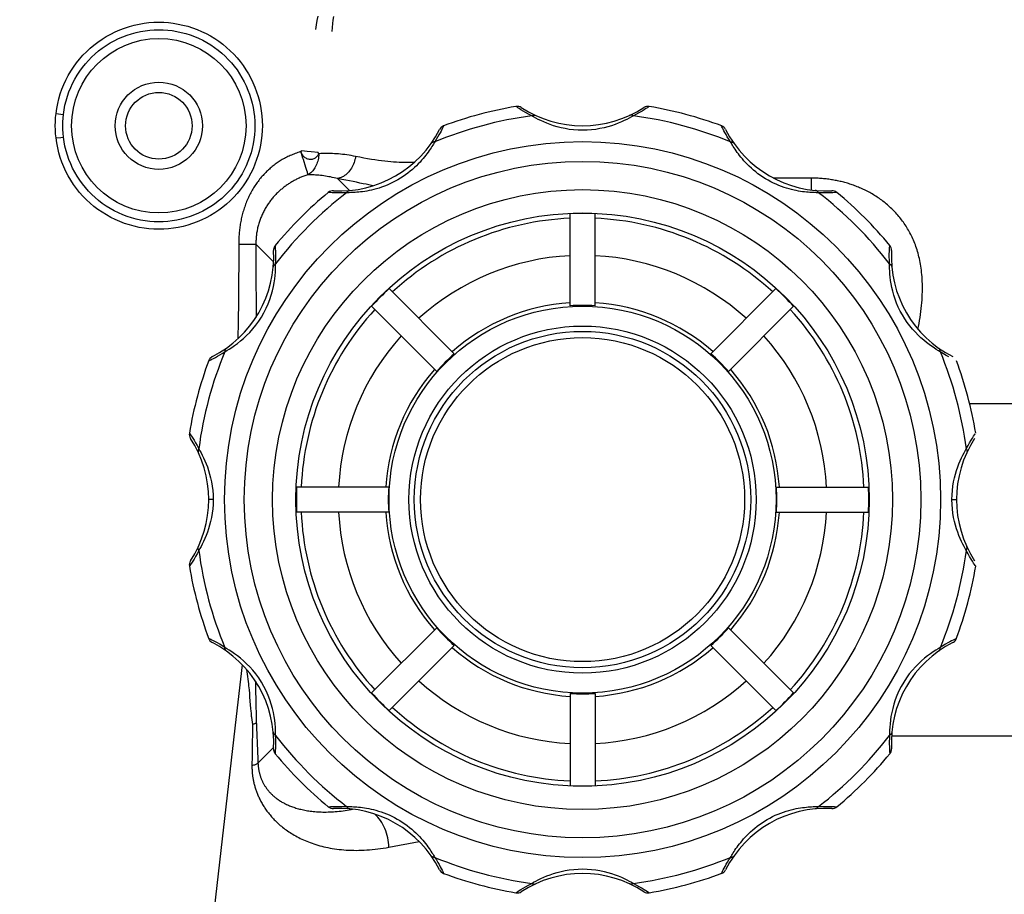
# Model space of a CAD drawing. Units: millimetres. Extents: x -165215 to 605550, y -7900 to 328551.
# Drawn here: x 53875 to 53915, y 42812 to 42847 of the extents above; entities that cross this region are included whole.
import ezdxf
from ezdxf.enums import TextEntityAlignment as Align

# ---------------------------------------------------------------- set-up
doc = ezdxf.new("R2010")
doc.units = ezdxf.units.MM
doc.header["$LTSCALE"] = 25
doc.layers.get('0').update_dxf_attribs({"lineweight": 15})
doc.layers.add('Mistnosti', color=7, linetype='Continuous', lineweight=15)
doc.layers.add('Slaboproud_SK', color=5, linetype='Continuous')
doc.styles.get("Standard").update_dxf_attribs({"font": 'ARIALN.TTF'})

# ---------------------------------------------------------------- blocks, each defined once
blk = doc.blocks.new('EB-G5200W-bottom')
at = {"color": 0}
for p, q in [((284.209, -180.267), (284.177, -180.245)), ((284.887, -180.668), (284.81, -180.623)), ((288.889, -180.623), (288.812, -180.668)), ((281.173, -181.231), (281.132, -181.307)), ((292.423, -181.024), (292.423, -181.022)), ((292.805, -181.709), (292.781, -181.666)), ((294.623, -182.075), (293.407, -182.304)), ((276.686, -183.698), (276.647, -183.694)), ((277.432, -183.706), (277.385, -183.706)), ((296.101, -183.702), (296.039, -183.699)), ((286.349, -188.242), (286.349, -184.548)), ((287.349, -188.242), (287.349, -184.548)), ((299.241, -186.083), (299.871, -185.452)), ((299.878, -185.62), (299.871, -185.452)), ((299.941, -187.203), (299.878, -185.62)), ((299.175, -185.818), (299.171, -185.863)), ((299.185, -185.832), (299.175, -185.818)), ((274.454, -186.538), (89.375, -186.538)), ((300.09, -187.018), (300.095, -186.639)), ((299.949, -187.447), (299.941, -187.203)), ((281.703, -190.167), (279.091, -187.555)), ((291.995, -190.167), (294.607, -187.555)), ((299.957, -187.72), (299.949, -187.447)), ((300.16, -187.538), (300.151, -187.448)), ((300.168, -187.635), (300.16, -187.538)), ((300.181, -187.793), (300.168, -187.635)), ((299.964, -187.999), (299.957, -187.72)), ((299.97, -188.334), (299.964, -187.999)), ((300.206, -188.098), (300.181, -187.793)), ((280.996, -190.874), (278.384, -188.262)), ((292.702, -190.874), (295.314, -188.262)), ((300.217, -188.237), (300.206, -188.098)), ((300.23, -188.386), (300.217, -188.237)), ((300.246, -188.548), (300.23, -188.386)), ((272.582, -190.038), (272.677, -189.98)), ((301.022, -189.98), (301.117, -190.038)), ((272.044, -190.352), (272.117, -190.313)), ((272.496, -190.088), (272.582, -190.038)), ((301.117, -190.038), (301.203, -190.088)), ((271.858, -190.43), (271.851, -190.446)), ((301.845, -190.446), (301.847, -190.446)), ((302.602, -193.38), (302.624, -193.348)), ((271.453, -193.98), (271.497, -194.057)), ((302.201, -194.057), (302.246, -193.98)), ((279.072, -195.52), (275.378, -195.52)), ((294.627, -195.52), (298.321, -195.52)), ((272.032, -196.02), (271.849, -196.02)), ((301.666, -196.02), (301.849, -196.02)), ((279.072, -196.52), (275.378, -196.52)), ((294.627, -196.52), (298.321, -196.52)), ((271.497, -197.983), (271.453, -198.059)), ((302.246, -198.059), (302.201, -197.983)), ((90.83, -199.857), (271.316, -199.857)), ((280.996, -201.166), (278.384, -203.778)), ((292.702, -201.166), (295.314, -203.778)), ((301.655, -201.688), (301.581, -201.726)), ((301.841, -201.609), (301.847, -201.593)), ((272.657, -202.048), (272.748, -202.107)), ((281.703, -201.873), (279.091, -204.485)), ((291.995, -201.873), (294.607, -204.485)), ((301.117, -202.001), (301.022, -202.06)), ((301.203, -201.952), (301.117, -202.001)), ((286.349, -203.797), (286.349, -207.491)), ((287.349, -203.797), (287.349, -207.491)), ((274.535, -205.395), (274.535, -205.484)), ((299.242, -205.558), (299.954, -206.27)), ((274.527, -206.183), (274.523, -206.222)), ((299.966, -206.27), (299.954, -206.27)), ((300.001, -206.27), (299.966, -206.27)), ((300.153, -206.269), (300.001, -206.27)), ((300.644, -206.268), (300.153, -206.269)), ((277.597, -208.338), (277.659, -208.341)), ((277.679, -208.919), (277.679, -208.445)), ((296.2, -208.425), (296.677, -208.902)), ((296.266, -208.334), (296.314, -208.334)), ((297.012, -208.342), (297.051, -208.345)), ((277.679, -208.919), (279.183, -208.919)), ((295.265, -208.61), (295.424, -208.646)), ((298.065, -209.68), (297.965, -209.362)), ((298.084, -209.739), (298.065, -209.68)), ((297.739, -209.986), (297.453, -209.954)), ((297.894, -210.004), (297.739, -209.986)), ((298.001, -210.016), (297.894, -210.004)), ((298.11, -210.029), (298.001, -210.016)), ((280.893, -210.331), (280.917, -210.373)), ((307.974, -210.532), (307.776, -210.555)), ((292.526, -210.809), (292.566, -210.733)), ((281.275, -211.016), (281.276, -211.018)), ((284.81, -211.416), (284.887, -211.372)), ((288.812, -211.372), (288.889, -211.416)), ((307.974, -211.51), (307.776, -211.486)), ((289.489, -211.773), (289.521, -211.795))]:
    blk.add_line(p, q, dxfattribs=at)
for points in [[(307.975, -124.259), (306.935, -133.324), (305.897, -142.366), (304.86, -151.386), (303.828, -160.371), (302.797, -169.333), (301.764, -178.312), (300.727, -187.322), (300.49, -189.385), (300.49, -189.385)], [(284.464, -180.432), (284.377, -180.378), (284.305, -180.332), (284.249, -180.295), (284.209, -180.267)], [(284.81, -180.623), (284.681, -180.555), (284.565, -180.491), (284.464, -180.432)], [(289.234, -180.432), (289.133, -180.491), (289.018, -180.555), (288.889, -180.623)], [(289.521, -180.245), (289.489, -180.267), (289.449, -180.295), (289.393, -180.332), (289.321, -180.378), (289.234, -180.432)], [(284.81, -180.623), (284.828, -180.614), (284.847, -180.606), (284.865, -180.601), (284.884, -180.597), (284.902, -180.595), (284.919, -180.596), (284.937, -180.598), (284.953, -180.602), (284.969, -180.608)], [(285.07, -180.765), (284.974, -180.715), (284.887, -180.668)], [(288.628, -180.765), (288.522, -180.816), (288.407, -180.868), (288.284, -180.92), (288.152, -180.969), (288.013, -181.017), (287.866, -181.061), (287.711, -181.101), (287.548, -181.136), (287.38, -181.164), (287.206, -181.185), (287.027, -181.198), (286.849, -181.203), (286.67, -181.198), (286.491, -181.185), (286.318, -181.164), (286.151, -181.136), (285.988, -181.101), (285.833, -181.061), (285.686, -181.017), (285.546, -180.969), (285.415, -180.92), (285.291, -180.868), (285.176, -180.816), (285.07, -180.765)], [(288.812, -180.668), (288.725, -180.715), (288.628, -180.765)], [(288.889, -180.623), (288.87, -180.614), (288.852, -180.606), (288.833, -180.601), (288.815, -180.597), (288.797, -180.595), (288.779, -180.596), (288.762, -180.598), (288.745, -180.602), (288.729, -180.608)], [(281.132, -181.307), (281.086, -181.39), (281.036, -181.478), (280.98, -181.57), (280.917, -181.666)], [(281.268, -181.039), (281.234, -181.11), (281.207, -181.165), (281.173, -181.231)], [(281.276, -181.022), (281.275, -181.024), (281.268, -181.039)], [(292.558, -181.293), (292.519, -181.218), (292.486, -181.154), (292.461, -181.103), (292.442, -181.064), (292.43, -181.037), (292.423, -181.024)], [(292.781, -181.666), (292.715, -181.564), (292.656, -181.467), (292.604, -181.376), (292.558, -181.293)], [(280.917, -181.666), (280.897, -181.667), (280.877, -181.67), (280.858, -181.675), (280.84, -181.681), (280.823, -181.688), (280.808, -181.697), (280.794, -181.708), (280.782, -181.72), (280.772, -181.733)], [(280.917, -181.666), (280.893, -181.708), (280.867, -181.753), (280.837, -181.8)], [(292.781, -181.666), (292.802, -181.667), (292.822, -181.67), (292.841, -181.675), (292.858, -181.681), (292.875, -181.688), (292.89, -181.697), (292.904, -181.708), (292.916, -181.72), (292.927, -181.733)], [(292.93, -181.909), (292.895, -181.854), (292.862, -181.803), (292.832, -181.754), (292.805, -181.709)], [(280.771, -181.905), (280.734, -181.96), (280.695, -182.018), (280.652, -182.078), (280.607, -182.14), (280.558, -182.204), (280.506, -182.269), (280.451, -182.336), (280.391, -182.406), (280.327, -182.476), (280.259, -182.548), (280.185, -182.622), (280.107, -182.697), (280.024, -182.771), (279.937, -182.844), (279.844, -182.918), (279.749, -182.989), (279.65, -183.057), (279.547, -183.124), (279.442, -183.187), (279.335, -183.246), (279.226, -183.302), (279.117, -183.354), (279.007, -183.402), (278.897, -183.445), (278.788, -183.484), (278.682, -183.519), (278.577, -183.55), (278.476, -183.577), (278.378, -183.601), (278.284, -183.621), (278.193, -183.638), (278.107, -183.652), (278.025, -183.664), (277.946, -183.674), (277.869, -183.683), (277.797, -183.689), (277.727, -183.695), (277.661, -183.699)], [(280.837, -181.8), (280.806, -181.851), (280.771, -181.905)], [(296.039, -183.699), (295.973, -183.695), (295.904, -183.69), (295.832, -183.683), (295.757, -183.675), (295.679, -183.665), (295.597, -183.653), (295.513, -183.639), (295.424, -183.623), (295.332, -183.603), (295.237, -183.581), (295.139, -183.555), (295.037, -183.525), (294.933, -183.492), (294.827, -183.455), (294.719, -183.413), (294.612, -183.368), (294.504, -183.318), (294.396, -183.264), (294.29, -183.206), (294.186, -183.145), (294.083, -183.08), (293.984, -183.013), (293.887, -182.943), (293.794, -182.871), (293.705, -182.797), (293.62, -182.723), (293.539, -182.647), (293.463, -182.572), (293.392, -182.498), (293.325, -182.425), (293.262, -182.354), (293.204, -182.284), (293.15, -182.217), (293.1, -182.151), (293.052, -182.087), (293.008, -182.025), (292.968, -181.966), (292.93, -181.909)], [(300.114, -185.366), (300.114, -185.332), (300.114, -185.297), (300.113, -185.263), (300.112, -185.228), (300.111, -185.194), (300.109, -185.159), (300.107, -185.125), (300.104, -185.09), (300.101, -185.056), (300.098, -185.021), (300.094, -184.987), (300.09, -184.952), (300.085, -184.917), (300.08, -184.882), (300.074, -184.847), (300.068, -184.812), (300.062, -184.777), (300.055, -184.742), (300.047, -184.706), (300.039, -184.671), (300.031, -184.635), (300.022, -184.599), (300.013, -184.563), (300.003, -184.527), (299.993, -184.491), (299.982, -184.455), (299.971, -184.419), (299.959, -184.383), (299.946, -184.347), (299.933, -184.31), (299.92, -184.274), (299.906, -184.237), (299.891, -184.2), (299.876, -184.164), (299.86, -184.127), (299.843, -184.09), (299.826, -184.053), (299.808, -184.015), (299.79, -183.978), (299.771, -183.941), (299.751, -183.903), (299.73, -183.865), (299.709, -183.828), (299.687, -183.79), (299.664, -183.752), (299.64, -183.714), (299.616, -183.676), (299.591, -183.638), (299.564, -183.6), (299.538, -183.562), (299.51, -183.523), (299.481, -183.485), (299.451, -183.447), (299.421, -183.408), (299.389, -183.37), (299.357, -183.331), (299.323, -183.293), (299.289, -183.255), (299.253, -183.216), (299.217, -183.178), (299.179, -183.14), (299.141, -183.102), (299.101, -183.064), (299.06, -183.026), (299.018, -182.989), (298.975, -182.951), (298.93, -182.914), (298.885, -182.877), (298.838, -182.84), (298.79, -182.804), (298.74, -182.768), (298.69, -182.732), (298.638, -182.697), (298.585, -182.662), (298.53, -182.627), (298.475, -182.593), (298.418, -182.559), (298.359, -182.526), (298.299, -182.493), (298.238, -182.461), (298.176, -182.43), (298.112, -182.399), (298.047, -182.369), (297.98, -182.34), (297.912, -182.311), (297.842, -182.284), (297.771, -182.257), (297.699, -182.231), (297.625, -182.205), (297.549, -182.181), (297.472, -182.158), (297.394, -182.136), (297.314, -182.115), (297.233, -182.094), (297.15, -182.075), (297.065, -182.058), (296.979, -182.041), (296.891, -182.026), (296.802, -182.012), (296.712, -181.999), (296.62, -181.988), (296.526, -181.978), (296.43, -181.969), (296.333, -181.962), (296.234, -181.956), (296.133, -181.952), (296.031, -181.95), (295.927, -181.949), (295.822, -181.95), (295.716, -181.953), (295.609, -181.957), (295.502, -181.963), (295.393, -181.971), (295.285, -181.98), (295.175, -181.992), (295.065, -182.005), (294.955, -182.019), (294.845, -182.036), (294.734, -182.054), (294.623, -182.075)], [(294.623, -182.075), (294.627, -182.17), (294.636, -182.266), (294.649, -182.361), (294.667, -182.456), (294.689, -182.549), (294.716, -182.642), (294.746, -182.732), (294.781, -182.821), (294.82, -182.906), (294.862, -182.989), (294.908, -183.069), (294.957, -183.145), (295.01, -183.218), (295.065, -183.286), (295.124, -183.349), (295.178, -183.402)], [(277.385, -183.706), (277.396, -183.688), (277.408, -183.673), (277.421, -183.659), (277.436, -183.646), (277.45, -183.636), (277.466, -183.627), (277.482, -183.62), (277.498, -183.616), (277.515, -183.613)], [(296.377, -183.549), (296.297, -183.562), (296.217, -183.576), (296.137, -183.591), (296.081, -183.602)], [(296.314, -183.706), (296.302, -183.688), (296.29, -183.673), (296.277, -183.659), (296.263, -183.646), (296.248, -183.636), (296.232, -183.627), (296.216, -183.62), (296.2, -183.616), (296.183, -183.613)], [(296.691, -183.509), (296.614, -183.517), (296.536, -183.526), (296.457, -183.537), (296.377, -183.549)], [(299.871, -185.452), (299.87, -185.426), (299.869, -185.401), (299.867, -185.376), (299.865, -185.351), (299.862, -185.326), (299.86, -185.301), (299.857, -185.276), (299.853, -185.251), (299.85, -185.227), (299.846, -185.202), (299.842, -185.178), (299.837, -185.153), (299.832, -185.129), (299.827, -185.104), (299.821, -185.08), (299.816, -185.055), (299.809, -185.031), (299.803, -185.006), (299.796, -184.982), (299.788, -184.958), (299.781, -184.933), (299.773, -184.909), (299.764, -184.885), (299.756, -184.861), (299.747, -184.837), (299.737, -184.813), (299.727, -184.788), (299.717, -184.765), (299.706, -184.741), (299.695, -184.717), (299.684, -184.693), (299.672, -184.669), (299.659, -184.645), (299.646, -184.622), (299.633, -184.598), (299.619, -184.575), (299.605, -184.551), (299.591, -184.527), (299.575, -184.504), (299.56, -184.481), (299.544, -184.457), (299.527, -184.434), (299.51, -184.411), (299.492, -184.388), (299.474, -184.365), (299.455, -184.342), (299.436, -184.319), (299.416, -184.296), (299.395, -184.273), (299.374, -184.251), (299.352, -184.228), (299.329, -184.206), (299.306, -184.183), (299.283, -184.161), (299.258, -184.139), (299.233, -184.117), (299.207, -184.095), (299.181, -184.074), (299.153, -184.052), (299.125, -184.031), (299.097, -184.01), (299.067, -183.989), (299.037, -183.968), (299.006, -183.948), (298.974, -183.928), (298.941, -183.908), (298.908, -183.888), (298.873, -183.869), (298.838, -183.849), (298.802, -183.831), (298.765, -183.812), (298.728, -183.794), (298.689, -183.776), (298.649, -183.758), (298.609, -183.741), (298.568, -183.725), (298.525, -183.708), (298.482, -183.692), (298.438, -183.677), (298.392, -183.662), (298.346, -183.647), (298.299, -183.633), (298.251, -183.619), (298.202, -183.606), (298.152, -183.594), (298.1, -183.582), (298.048, -183.571), (297.995, -183.56), (297.941, -183.55), (297.885, -183.54), (297.829, -183.531), (297.771, -183.523), (297.712, -183.516), (297.652, -183.509), (297.591, -183.503), (297.529, -183.498), (297.466, -183.494), (297.402, -183.49), (297.336, -183.488), (297.269, -183.486), (297.202, -183.485), (297.133, -183.485), (297.062, -183.487), (296.99, -183.489), (296.918, -183.492), (296.843, -183.497), (296.768, -183.502), (296.691, -183.509)], [(276.99, -183.713), (276.888, -183.71), (276.802, -183.706), (276.735, -183.701), (276.686, -183.698)], [(277.385, -183.706), (277.239, -183.712), (277.107, -183.714), (276.99, -183.713)], [(277.661, -183.699), (277.598, -183.702), (277.539, -183.704), (277.484, -183.705), (277.432, -183.706)], [(296.314, -183.706), (296.266, -183.706), (296.215, -183.705), (296.16, -183.704), (296.101, -183.702)], [(296.709, -183.713), (296.591, -183.714), (296.459, -183.712), (296.314, -183.706)], [(297.051, -183.694), (297.012, -183.698), (296.963, -183.701), (296.896, -183.706), (296.811, -183.71), (296.709, -183.713)], [(300.114, -185.366), (300.074, -185.372), (300.036, -185.378), (300.002, -185.386), (299.971, -185.395), (299.944, -185.405), (299.92, -185.415), (299.9, -185.427), (299.884, -185.439), (299.871, -185.452)], [(300.095, -186.639), (300.101, -186.262), (300.105, -186.074), (300.108, -185.89), (300.11, -185.712), (300.114, -185.366)], [(274.474, -185.904), (274.462, -185.943), (274.456, -185.984), (274.455, -186.025)], [(274.524, -185.818), (274.513, -185.832), (274.491, -185.866), (274.474, -185.904)], [(274.543, -186.21), (274.541, -186.115), (274.538, -186.032), (274.534, -185.962), (274.531, -185.905), (274.527, -185.863), (274.524, -185.818)], [(299.171, -185.863), (299.168, -185.905), (299.164, -185.962), (299.16, -186.032), (299.157, -186.115), (299.155, -186.21)], [(299.243, -186.025), (299.243, -185.984), (299.236, -185.943), (299.225, -185.904), (299.208, -185.866), (299.185, -185.832)], [(274.535, -186.555), (274.541, -186.43), (274.543, -186.315), (274.543, -186.21)], [(299.155, -186.21), (299.155, -186.315), (299.158, -186.43), (299.163, -186.555)], [(272.677, -189.98), (272.779, -189.912), (272.889, -189.836), (273.006, -189.75), (273.125, -189.655), (273.248, -189.55), (273.372, -189.435), (273.496, -189.31), (273.619, -189.172), (273.74, -189.024), (273.855, -188.867), (273.964, -188.699), (274.066, -188.522), (274.157, -188.344), (274.236, -188.165), (274.304, -187.986), (274.361, -187.81), (274.408, -187.641), (274.446, -187.475), (274.475, -187.317), (274.498, -187.166), (274.514, -187.022), (274.525, -186.889), (274.532, -186.766)], [(274.442, -186.686), (274.445, -186.669), (274.45, -186.653), (274.456, -186.637), (274.465, -186.621), (274.475, -186.606), (274.488, -186.592), (274.502, -186.579), (274.518, -186.567), (274.535, -186.555)], [(274.532, -186.766), (274.535, -186.655), (274.535, -186.555)], [(299.256, -186.686), (299.253, -186.669), (299.249, -186.653), (299.242, -186.637), (299.233, -186.621), (299.223, -186.606), (299.21, -186.592), (299.196, -186.579), (299.181, -186.567), (299.163, -186.555)], [(299.163, -186.555), (299.163, -186.655), (299.166, -186.766)], [(299.166, -186.766), (299.173, -186.889), (299.185, -187.022), (299.2, -187.166), (299.223, -187.317), (299.253, -187.475), (299.29, -187.641), (299.337, -187.81), (299.394, -187.985), (299.462, -188.165), (299.541, -188.343), (299.632, -188.521), (299.734, -188.698), (299.843, -188.867), (299.958, -189.024), (300.08, -189.172), (300.203, -189.31), (300.326, -189.435), (300.451, -189.55), (300.573, -189.655), (300.693, -189.75), (300.809, -189.836), (300.919, -189.912), (301.022, -189.98)], [(300.09, -187.018), (300.064, -187.021), (300.041, -187.025), (300.019, -187.03), (300, -187.036), (299.982, -187.042), (299.967, -187.048), (299.955, -187.056), (299.944, -187.064), (299.936, -187.072)], [(300.151, -187.448), (300.147, -187.406), (300.143, -187.365), (300.138, -187.326), (300.134, -187.289), (300.129, -187.253), (300.124, -187.219), (300.119, -187.186), (300.115, -187.155), (300.11, -187.125), (300.105, -187.096), (300.1, -187.069), (300.095, -187.043), (300.09, -187.018)], [(299.975, -188.739), (299.974, -188.653), (299.97, -188.334)], [(300.328, -189.207), (300.315, -189.116), (300.301, -189.017), (300.287, -188.917), (300.275, -188.818), (300.264, -188.723), (300.254, -188.634), (300.246, -188.548)], [(272.562, -189.942), (272.549, -189.953), (272.537, -189.965), (272.527, -189.979), (272.518, -189.994), (272.51, -190.011), (272.504, -190.028), (272.499, -190.047), (272.497, -190.067), (272.496, -190.088)], [(301.136, -189.942), (301.149, -189.953), (301.161, -189.965), (301.172, -189.979), (301.181, -189.994), (301.188, -190.011), (301.194, -190.028), (301.199, -190.047), (301.202, -190.067), (301.203, -190.088)], [(271.996, -190.284), (271.961, -190.305), (271.929, -190.33), (271.901, -190.36), (271.877, -190.394), (271.858, -190.43)], [(271.892, -190.427), (271.931, -190.409), (271.981, -190.384), (272.044, -190.352)], [(272.117, -190.313), (272.2, -190.268), (272.291, -190.215), (272.39, -190.155), (272.496, -190.088)], [(301.203, -190.088), (301.308, -190.155), (301.407, -190.215), (301.498, -190.268), (301.581, -190.313)], [(301.581, -190.313), (301.655, -190.352), (301.717, -190.384), (301.768, -190.409), (301.806, -190.427), (301.845, -190.446)], [(301.798, -190.36), (301.769, -190.33), (301.737, -190.305), (301.702, -190.284)], [(301.847, -190.446), (301.841, -190.43), (301.821, -190.394), (301.798, -190.36)], [(271.851, -190.446), (271.853, -190.446), (271.892, -190.427)], [(271.074, -193.348), (271.096, -193.38), (271.124, -193.42), (271.161, -193.476), (271.208, -193.548), (271.262, -193.635)], [(302.437, -193.635), (302.49, -193.548), (302.537, -193.476), (302.574, -193.42), (302.602, -193.38)], [(271.262, -193.635), (271.321, -193.736), (271.385, -193.851), (271.453, -193.98)], [(302.246, -193.98), (302.314, -193.851), (302.378, -193.736), (302.437, -193.635)], [(271.453, -193.98), (271.443, -193.999), (271.436, -194.017), (271.43, -194.036), (271.426, -194.054), (271.425, -194.072), (271.425, -194.09), (271.427, -194.107), (271.431, -194.124), (271.438, -194.14)], [(271.497, -194.057), (271.544, -194.143), (271.593, -194.239)], [(271.593, -194.239), (271.644, -194.344), (271.696, -194.458), (271.747, -194.58), (271.796, -194.71), (271.844, -194.848), (271.888, -194.993), (271.928, -195.146), (271.963, -195.306), (271.992, -195.474), (272.012, -195.648), (272.026, -195.83), (272.032, -196.02)], [(301.666, -196.02), (301.673, -195.83), (301.686, -195.648), (301.707, -195.474), (301.735, -195.307), (301.771, -195.146), (301.81, -194.993), (301.854, -194.848), (301.902, -194.71), (301.952, -194.58), (302.003, -194.457), (302.055, -194.343), (302.106, -194.238)], [(302.106, -194.238), (302.155, -194.143), (302.201, -194.057)], [(302.246, -193.98), (302.255, -193.999), (302.263, -194.017), (302.268, -194.036), (302.272, -194.054), (302.274, -194.072), (302.273, -194.09), (302.271, -194.107), (302.267, -194.124), (302.261, -194.14)], [(272.032, -196.02), (272.026, -196.209), (272.012, -196.391), (271.992, -196.566), (271.963, -196.733), (271.928, -196.893), (271.888, -197.046), (271.844, -197.192), (271.796, -197.33), (271.747, -197.46), (271.696, -197.582), (271.644, -197.696), (271.593, -197.801)], [(302.106, -197.801), (302.055, -197.696), (302.003, -197.582), (301.952, -197.46), (301.902, -197.33), (301.854, -197.192), (301.811, -197.047), (301.771, -196.894), (301.735, -196.733), (301.707, -196.566), (301.686, -196.391), (301.673, -196.209), (301.666, -196.02)], [(271.453, -198.059), (271.443, -198.041), (271.436, -198.022), (271.43, -198.004), (271.426, -197.985), (271.425, -197.967), (271.425, -197.95), (271.427, -197.932), (271.431, -197.916), (271.438, -197.9)], [(271.593, -197.801), (271.544, -197.897), (271.497, -197.983)], [(302.201, -197.983), (302.155, -197.897), (302.106, -197.801)], [(302.246, -198.059), (302.255, -198.041), (302.263, -198.022), (302.268, -198.004), (302.272, -197.985), (302.274, -197.967), (302.273, -197.95), (302.271, -197.932), (302.267, -197.916), (302.261, -197.9)], [(271.453, -198.059), (271.385, -198.188), (271.321, -198.304), (271.262, -198.405)], [(302.437, -198.405), (302.378, -198.304), (302.314, -198.188), (302.246, -198.059)], [(271.262, -198.405), (271.208, -198.492), (271.161, -198.563), (271.124, -198.62), (271.096, -198.66)], [(302.624, -198.692), (302.602, -198.66), (302.574, -198.62), (302.537, -198.563), (302.49, -198.492), (302.437, -198.405)], [(272.157, -201.748), (272.259, -201.806), (272.372, -201.874), (272.496, -201.952)], [(301.581, -201.726), (301.498, -201.772), (301.407, -201.825), (301.308, -201.885), (301.203, -201.952)], [(301.806, -201.612), (301.768, -201.631), (301.717, -201.656), (301.655, -201.688)], [(301.702, -201.756), (301.737, -201.735), (301.769, -201.709), (301.798, -201.679), (301.821, -201.646), (301.841, -201.609)], [(301.847, -201.593), (301.845, -201.594), (301.806, -201.612)], [(272.496, -201.952), (272.573, -201.996), (272.657, -202.048)], [(272.496, -201.952), (272.497, -201.972), (272.499, -201.992), (272.504, -202.011), (272.51, -202.029), (272.518, -202.045), (272.527, -202.061), (272.537, -202.074), (272.549, -202.087), (272.562, -202.097)], [(272.748, -202.107), (272.846, -202.173), (272.949, -202.246), (273.055, -202.328), (273.164, -202.417), (273.275, -202.513), (273.386, -202.619), (273.498, -202.733), (273.61, -202.857), (273.719, -202.988), (273.823, -203.128), (273.924, -203.276), (274.017, -203.429), (274.103, -203.586), (274.181, -203.747), (274.25, -203.908), (274.309, -204.067), (274.36, -204.225), (274.403, -204.379), (274.438, -204.528), (274.467, -204.673), (274.489, -204.812), (274.506, -204.945), (274.519, -205.07), (274.527, -205.188)], [(301.022, -202.06), (300.919, -202.127), (300.809, -202.204), (300.693, -202.289), (300.573, -202.384), (300.451, -202.489), (300.326, -202.604), (300.203, -202.73), (300.08, -202.867), (299.958, -203.016), (299.843, -203.173), (299.734, -203.341), (299.632, -203.518), (299.541, -203.696), (299.462, -203.874), (299.395, -204.054), (299.337, -204.229), (299.29, -204.399), (299.253, -204.564), (299.223, -204.723), (299.2, -204.874), (299.185, -205.017), (299.173, -205.151), (299.166, -205.274)], [(301.136, -202.097), (301.149, -202.087), (301.161, -202.074), (301.172, -202.061), (301.181, -202.045), (301.188, -202.029), (301.194, -202.011), (301.199, -201.992), (301.202, -201.972), (301.203, -201.952)], [(300.646, -205.523), (300.651, -204.761), (300.657, -203.982), (300.667, -203.171), (300.678, -202.47)], [(273.392, -202.858), (273.37, -202.966), (273.347, -203.089), (273.326, -203.211), (273.306, -203.332), (273.289, -203.452), (273.273, -203.57), (273.26, -203.688), (273.248, -203.804), (273.238, -203.918), (273.23, -204.031), (273.223, -204.143), (273.219, -204.253), (273.216, -204.361), (273.214, -204.467), (273.215, -204.571), (273.216, -204.673), (273.22, -204.771), (273.224, -204.867), (273.23, -204.959), (273.238, -205.048), (273.246, -205.135), (273.256, -205.22), (273.266, -205.302), (273.278, -205.382), (273.291, -205.461), (273.305, -205.538), (273.32, -205.613), (273.336, -205.688), (273.353, -205.76), (273.371, -205.832), (273.39, -205.902), (273.41, -205.971), (273.43, -206.039), (273.452, -206.105), (273.474, -206.171), (273.498, -206.236), (273.522, -206.299), (273.547, -206.362), (273.573, -206.424), (273.599, -206.484), (273.627, -206.544), (273.655, -206.603), (273.684, -206.661), (273.714, -206.718), (273.744, -206.774), (273.775, -206.83), (273.807, -206.884), (273.84, -206.938), (273.873, -206.991), (273.907, -207.043), (273.942, -207.094), (273.977, -207.145), (274.013, -207.194), (274.049, -207.243), (274.086, -207.291), (274.124, -207.339), (274.162, -207.385), (274.201, -207.431), (274.241, -207.476), (274.281, -207.52), (274.321, -207.564), (274.362, -207.606), (274.404, -207.649), (274.446, -207.69), (274.489, -207.73), (274.532, -207.77), (274.575, -207.809), (274.619, -207.848), (274.664, -207.885), (274.709, -207.922), (274.754, -207.958), (274.8, -207.994), (274.846, -208.029), (274.893, -208.063), (274.94, -208.096), (274.987, -208.129), (275.035, -208.161), (275.083, -208.192), (275.132, -208.223), (275.181, -208.253), (275.23, -208.282), (275.28, -208.311), (275.33, -208.339), (275.38, -208.366), (275.431, -208.393), (275.482, -208.418), (275.532, -208.443), (275.583, -208.467), (275.633, -208.491), (275.684, -208.513), (275.734, -208.535), (275.783, -208.555), (275.833, -208.575), (275.882, -208.595), (275.932, -208.613), (275.981, -208.631), (276.03, -208.649), (276.079, -208.665), (276.128, -208.681), (276.177, -208.697), (276.226, -208.711), (276.274, -208.726), (276.323, -208.739), (276.372, -208.753), (276.421, -208.765), (276.47, -208.777), (276.519, -208.789), (276.568, -208.8), (276.618, -208.811), (276.667, -208.821), (276.717, -208.83), (276.767, -208.84), (276.817, -208.848), (276.868, -208.856), (276.918, -208.864), (276.969, -208.871), (277.021, -208.878), (277.073, -208.885), (277.125, -208.89), (277.178, -208.896), (277.231, -208.9), (277.285, -208.905), (277.339, -208.909), (277.394, -208.912), (277.45, -208.914), (277.506, -208.917), (277.563, -208.918), (277.621, -208.919), (277.679, -208.919)], [(299.953, -205.526), (299.952, -204.764), (299.95, -203.985), (299.948, -203.343)], [(274.535, -205.484), (274.518, -205.473), (274.502, -205.461), (274.488, -205.447), (274.476, -205.433), (274.465, -205.419), (274.456, -205.403), (274.45, -205.387), (274.445, -205.371), (274.442, -205.354)], [(274.527, -205.188), (274.533, -205.296), (274.535, -205.395)], [(299.166, -205.274), (299.163, -205.385), (299.163, -205.484)], [(299.256, -205.354), (299.253, -205.371), (299.249, -205.387), (299.242, -205.403), (299.233, -205.419), (299.223, -205.433), (299.21, -205.447), (299.196, -205.461), (299.181, -205.473), (299.163, -205.484)], [(274.535, -205.484), (274.541, -205.63), (274.543, -205.762), (274.543, -205.879)], [(297.867, -209.054), (297.909, -209.041), (297.95, -209.027), (297.99, -209.013), (298.03, -208.999), (298.068, -208.984), (298.107, -208.969), (298.144, -208.953), (298.181, -208.938), (298.218, -208.921), (298.253, -208.905), (298.288, -208.888), (298.323, -208.871), (298.357, -208.854), (298.39, -208.837), (298.423, -208.819), (298.455, -208.801), (298.487, -208.783), (298.518, -208.765), (298.55, -208.746), (298.581, -208.727), (298.612, -208.707), (298.644, -208.687), (298.675, -208.666), (298.706, -208.645), (298.737, -208.623), (298.768, -208.601), (298.799, -208.578), (298.829, -208.555), (298.859, -208.531), (298.889, -208.507), (298.919, -208.482), (298.949, -208.457), (298.979, -208.432), (299.008, -208.406), (299.037, -208.379), (299.066, -208.352), (299.094, -208.325), (299.122, -208.297), (299.15, -208.268), (299.178, -208.239), (299.206, -208.209), (299.233, -208.179), (299.26, -208.149), (299.287, -208.117), (299.313, -208.086), (299.339, -208.054), (299.364, -208.021), (299.39, -207.987), (299.415, -207.954), (299.439, -207.919), (299.463, -207.884), (299.487, -207.849), (299.511, -207.813), (299.534, -207.776), (299.556, -207.739), (299.578, -207.701), (299.6, -207.663), (299.621, -207.624), (299.642, -207.585), (299.662, -207.545), (299.681, -207.506), (299.7, -207.465), (299.718, -207.425), (299.735, -207.384), (299.752, -207.343), (299.768, -207.302), (299.784, -207.26), (299.799, -207.218), (299.813, -207.176), (299.827, -207.134), (299.839, -207.092), (299.851, -207.05), (299.863, -207.007), (299.874, -206.964), (299.884, -206.921), (299.893, -206.879), (299.902, -206.836), (299.91, -206.793), (299.917, -206.75), (299.924, -206.707), (299.93, -206.664), (299.935, -206.621), (299.94, -206.578), (299.944, -206.534), (299.947, -206.491), (299.95, -206.447), (299.952, -206.403), (299.954, -206.359), (299.954, -206.315), (299.953, -205.526)], [(298.16, -209.981), (298.215, -209.963), (298.269, -209.945), (298.323, -209.926), (298.375, -209.906), (298.427, -209.886), (298.477, -209.866), (298.527, -209.845), (298.576, -209.824), (298.625, -209.802), (298.672, -209.78), (298.718, -209.757), (298.764, -209.733), (298.808, -209.71), (298.852, -209.686), (298.895, -209.661), (298.937, -209.636), (298.978, -209.611), (299.019, -209.584), (299.06, -209.558), (299.1, -209.53), (299.141, -209.502), (299.181, -209.473), (299.22, -209.443), (299.26, -209.412), (299.299, -209.381), (299.338, -209.349), (299.376, -209.316), (299.414, -209.282), (299.452, -209.248), (299.489, -209.213), (299.526, -209.178), (299.562, -209.142), (299.598, -209.105), (299.634, -209.068), (299.669, -209.03), (299.703, -208.991), (299.737, -208.951), (299.771, -208.911), (299.804, -208.871), (299.837, -208.829), (299.869, -208.787), (299.9, -208.745), (299.931, -208.702), (299.961, -208.658), (299.991, -208.613), (300.021, -208.568), (300.049, -208.523), (300.078, -208.476), (300.105, -208.429), (300.132, -208.382), (300.159, -208.334), (300.184, -208.285), (300.21, -208.236), (300.234, -208.186), (300.258, -208.136), (300.281, -208.085), (300.304, -208.033), (300.326, -207.981), (300.347, -207.929), (300.367, -207.877), (300.387, -207.824), (300.405, -207.771), (300.423, -207.718), (300.441, -207.664), (300.457, -207.611), (300.473, -207.557), (300.488, -207.504), (300.502, -207.45), (300.515, -207.396), (300.528, -207.342), (300.54, -207.288), (300.551, -207.234), (300.562, -207.18), (300.572, -207.126), (300.581, -207.073), (300.589, -207.019), (300.597, -206.965), (300.604, -206.912), (300.611, -206.859), (300.617, -206.805), (300.622, -206.752), (300.627, -206.698), (300.631, -206.645), (300.634, -206.591), (300.637, -206.538), (300.64, -206.484), (300.641, -206.43), (300.643, -206.376), (300.643, -206.322), (300.646, -205.523)], [(299.163, -205.484), (299.158, -205.609), (299.155, -205.725), (299.155, -205.83)], [(274.543, -205.879), (274.539, -205.981), (274.535, -206.067), (274.531, -206.134), (274.527, -206.183)], [(299.155, -205.83), (299.157, -205.925), (299.16, -206.008), (299.164, -206.078), (299.168, -206.134), (299.171, -206.177), (299.175, -206.222)], [(299.175, -206.222), (299.185, -206.208), (299.208, -206.173), (299.225, -206.136)], [(299.225, -206.136), (299.236, -206.096), (299.243, -206.056), (299.243, -206.015)], [(303.849, -215.175), (303.655, -215.171), (303.462, -215.157), (303.268, -215.134), (303.074, -215.102), (302.881, -215.06), (302.689, -215.01), (302.5, -214.95), (302.314, -214.881), (302.131, -214.803), (301.952, -214.716), (301.777, -214.621), (301.607, -214.518), (301.443, -214.407), (301.285, -214.289), (301.132, -214.163), (300.986, -214.03), (300.846, -213.891), (300.713, -213.745), (300.587, -213.592), (300.468, -213.434), (300.357, -213.27), (300.254, -213.101), (300.159, -212.927), (300.072, -212.749), (299.994, -212.567), (299.924, -212.382), (299.864, -212.193), (299.813, -212.002), (299.771, -211.809), (299.738, -211.614), (299.714, -211.417), (299.7, -211.219), (299.695, -211.022), (299.7, -210.824), (299.714, -210.626), (299.738, -210.43), (299.77, -210.235), (299.812, -210.041), (299.864, -209.85), (299.924, -209.662), (299.993, -209.476), (300.071, -209.294), (300.158, -209.116), (300.253, -208.942), (300.356, -208.773), (300.467, -208.609), (300.586, -208.451), (300.712, -208.298), (300.845, -208.152), (300.985, -208.012), (301.131, -207.88), (301.283, -207.754), (301.442, -207.636), (301.606, -207.525), (301.775, -207.422), (301.95, -207.327), (302.129, -207.24), (302.312, -207.162), (302.498, -207.093), (302.688, -207.033), (302.879, -206.982), (303.073, -206.94), (303.267, -206.908), (303.461, -206.885), (303.655, -206.871), (303.849, -206.867)], [(303.849, -206.867), (304.047, -206.871), (304.244, -206.886), (304.441, -206.909), (304.638, -206.943), (304.835, -206.986), (305.029, -207.038), (305.221, -207.1), (305.411, -207.172), (305.596, -207.252), (305.778, -207.342), (305.955, -207.44), (306.126, -207.547), (306.292, -207.661), (306.452, -207.784), (306.606, -207.913), (306.753, -208.05), (306.893, -208.194), (307.026, -208.345), (307.152, -208.502), (307.271, -208.665), (307.381, -208.834), (307.483, -209.008), (307.576, -209.187), (307.661, -209.369), (307.736, -209.556), (307.803, -209.746), (307.86, -209.939), (307.907, -210.134), (307.946, -210.332), (307.974, -210.532)], [(303.849, -214.874), (303.67, -214.869), (303.489, -214.857), (303.309, -214.836), (303.129, -214.806), (302.95, -214.767), (302.772, -214.72), (302.597, -214.664), (302.424, -214.6), (302.254, -214.528), (302.088, -214.448), (301.926, -214.359), (301.769, -214.264), (301.616, -214.161), (301.47, -214.051), (301.328, -213.935), (301.192, -213.811), (301.063, -213.682), (300.939, -213.546), (300.822, -213.405), (300.712, -213.258), (300.609, -213.106), (300.513, -212.949), (300.425, -212.788), (300.345, -212.623), (300.272, -212.454), (300.208, -212.282), (300.152, -212.107), (300.104, -211.93), (300.065, -211.751), (300.035, -211.57), (300.013, -211.387), (300, -211.204), (299.995, -211.02), (300, -210.837), (300.013, -210.654), (300.034, -210.471), (300.065, -210.29), (300.104, -210.111), (300.151, -209.934), (300.207, -209.759), (300.272, -209.587), (300.344, -209.418), (300.424, -209.253), (300.512, -209.091), (300.608, -208.935), (300.711, -208.782), (300.821, -208.636), (300.938, -208.494), (301.062, -208.358), (301.191, -208.229), (301.327, -208.106), (301.468, -207.989), (301.615, -207.879), (301.767, -207.776), (301.925, -207.681), (302.086, -207.593), (302.252, -207.512), (302.422, -207.44), (302.595, -207.375), (302.771, -207.32), (302.948, -207.272), (303.128, -207.234), (303.308, -207.204), (303.489, -207.183), (303.669, -207.17), (303.849, -207.166)], [(303.849, -207.166), (304.032, -207.17), (304.215, -207.183), (304.399, -207.205), (304.582, -207.236), (304.764, -207.276), (304.945, -207.325), (305.123, -207.382), (305.299, -207.449), (305.471, -207.524), (305.639, -207.607), (305.803, -207.698), (305.962, -207.797), (306.116, -207.903), (306.264, -208.016), (306.407, -208.137), (306.543, -208.264), (306.673, -208.397), (306.797, -208.537), (306.914, -208.683), (307.024, -208.834), (307.126, -208.991), (307.22, -209.152), (307.307, -209.318), (307.385, -209.488), (307.456, -209.661), (307.517, -209.837), (307.57, -210.016), (307.614, -210.198), (307.65, -210.381), (307.676, -210.566)], [(276.647, -208.345), (276.686, -208.342), (276.735, -208.338), (276.802, -208.334), (276.888, -208.33), (276.99, -208.326)], [(276.99, -208.326), (277.107, -208.326), (277.239, -208.328), (277.385, -208.334)], [(277.385, -208.334), (277.432, -208.334), (277.483, -208.334), (277.538, -208.336), (277.597, -208.338)], [(277.385, -208.334), (277.396, -208.351), (277.408, -208.367), (277.421, -208.381), (277.436, -208.393), (277.45, -208.404), (277.466, -208.413), (277.482, -208.419), (277.498, -208.424), (277.515, -208.427)], [(277.659, -208.341), (277.725, -208.345), (277.794, -208.35), (277.866, -208.356), (277.942, -208.365), (278.02, -208.375), (278.101, -208.386), (278.186, -208.4), (278.274, -208.417), (278.366, -208.436), (278.461, -208.459), (278.56, -208.485), (278.661, -208.514), (278.765, -208.547), (278.871, -208.585), (278.979, -208.626), (279.087, -208.672), (279.194, -208.722), (279.302, -208.776), (279.408, -208.833), (279.512, -208.894), (279.615, -208.959), (279.715, -209.026), (279.811, -209.096), (279.904, -209.169), (279.993, -209.242), (280.078, -209.317), (280.159, -209.392), (280.235, -209.467), (280.307, -209.541), (280.373, -209.614), (280.436, -209.686), (280.494, -209.755), (280.548, -209.823), (280.599, -209.889), (280.646, -209.953), (280.69, -210.014), (280.731, -210.074), (280.769, -210.131)], [(292.927, -210.135), (292.964, -210.079), (293.004, -210.021), (293.046, -209.961), (293.092, -209.899), (293.14, -209.836), (293.192, -209.77), (293.248, -209.703), (293.307, -209.634), (293.371, -209.563), (293.44, -209.491), (293.513, -209.418), (293.592, -209.343), (293.674, -209.269), (293.762, -209.195), (293.854, -209.122), (293.949, -209.051), (294.048, -208.982), (294.151, -208.916), (294.256, -208.853), (294.363, -208.793), (294.472, -208.737), (294.582, -208.685), (294.691, -208.638), (294.802, -208.595), (294.91, -208.555), (295.016, -208.52), (295.121, -208.49), (295.223, -208.462), (295.32, -208.439), (295.415, -208.419), (295.505, -208.402), (295.591, -208.387), (295.674, -208.375), (295.753, -208.365), (295.829, -208.357), (295.902, -208.35), (295.971, -208.345), (296.037, -208.341)], [(296.037, -208.341), (296.1, -208.338), (296.159, -208.336), (296.215, -208.334), (296.266, -208.334)], [(296.314, -208.334), (296.302, -208.351), (296.29, -208.367), (296.277, -208.381), (296.263, -208.393), (296.248, -208.404), (296.232, -208.413), (296.216, -208.419), (296.2, -208.424), (296.183, -208.427)], [(296.314, -208.334), (296.459, -208.328), (296.591, -208.326), (296.709, -208.326)], [(296.709, -208.326), (296.811, -208.33), (296.896, -208.334), (296.963, -208.338), (297.012, -208.342)], [(295.424, -208.646), (295.537, -208.67), (295.656, -208.696), (295.781, -208.722), (295.913, -208.75), (296.052, -208.778), (296.197, -208.808), (296.35, -208.838), (296.51, -208.869), (296.677, -208.902)], [(295.954, -209.788), (295.965, -209.725), (295.98, -209.663), (295.997, -209.601), (296.018, -209.54), (296.041, -209.481), (296.066, -209.424), (296.095, -209.368), (296.125, -209.315), (296.158, -209.264), (296.194, -209.215), (296.231, -209.17), (296.27, -209.127), (296.311, -209.087), (296.353, -209.051), (296.397, -209.018), (296.442, -208.989), (296.487, -208.964), (296.534, -208.942), (296.581, -208.925), (296.629, -208.911), (296.677, -208.902)], [(296.677, -208.902), (296.748, -208.919), (296.819, -208.935), (296.89, -208.95), (296.96, -208.964), (297.029, -208.977), (297.098, -208.988), (297.166, -208.999), (297.233, -209.009), (297.3, -209.018), (297.366, -209.025), (297.431, -209.032), (297.496, -209.038), (297.56, -209.043), (297.623, -209.047), (297.685, -209.05), (297.746, -209.052), (297.807, -209.053), (297.867, -209.054)], [(297.429, -209.898), (297.433, -209.837), (297.439, -209.776), (297.448, -209.716), (297.46, -209.657), (297.474, -209.599), (297.491, -209.543), (297.511, -209.488), (297.533, -209.436), (297.557, -209.385), (297.584, -209.337), (297.613, -209.291), (297.644, -209.248), (297.677, -209.208), (297.712, -209.17), (297.749, -209.136), (297.787, -209.105), (297.826, -209.078), (297.867, -209.054)], [(297.925, -209.236), (297.903, -209.166), (297.894, -209.136), (297.885, -209.11), (297.878, -209.088), (297.872, -209.069), (297.867, -209.054)], [(297.965, -209.362), (297.938, -209.275), (297.925, -209.236)], [(293.605, -209.549), (293.628, -209.548), (293.72, -209.545), (293.814, -209.543), (293.91, -209.542), (294.008, -209.543), (294.109, -209.546), (294.212, -209.55), (294.319, -209.556), (294.429, -209.563), (294.542, -209.572), (294.66, -209.583), (294.783, -209.596), (294.91, -209.611), (295.042, -209.629), (295.18, -209.649), (295.323, -209.672), (295.472, -209.697), (295.627, -209.725), (295.787, -209.755), (295.954, -209.788)], [(298.16, -209.981), (298.147, -209.945), (298.131, -209.911), (298.113, -209.878), (298.092, -209.847), (298.068, -209.818), (298.042, -209.791), (298.014, -209.768), (297.985, -209.747), (297.954, -209.728), (297.922, -209.711), (297.89, -209.697), (297.856, -209.687), (297.822, -209.679), (297.788, -209.676), (297.753, -209.675), (297.719, -209.678), (297.686, -209.685), (297.653, -209.694), (297.621, -209.706), (297.59, -209.72), (297.561, -209.737), (297.534, -209.758), (297.508, -209.781), (297.485, -209.807), (297.464, -209.835), (297.445, -209.865), (297.429, -209.898)], [(298.16, -209.981), (298.141, -209.92), (298.084, -209.739)], [(280.769, -210.131), (280.804, -210.185), (280.836, -210.237), (280.866, -210.285), (280.893, -210.331)], [(292.861, -210.239), (292.893, -210.188), (292.927, -210.135)], [(295.954, -209.788), (296.042, -209.806), (296.13, -209.822), (296.217, -209.836), (296.304, -209.849), (296.389, -209.861), (296.474, -209.871), (296.559, -209.88), (296.642, -209.888), (296.725, -209.894), (296.807, -209.899), (296.888, -209.903), (296.968, -209.906), (297.047, -209.907), (297.125, -209.908), (297.203, -209.907), (297.279, -209.905), (297.355, -209.902), (297.429, -209.898)], [(297.429, -209.898), (297.432, -209.9), (297.434, -209.902), (297.436, -209.904), (297.438, -209.907), (297.44, -209.909), (297.442, -209.912), (297.444, -209.915), (297.445, -209.918), (297.447, -209.921), (297.448, -209.924), (297.45, -209.928), (297.451, -209.931), (297.452, -209.935), (297.452, -209.939), (297.453, -209.942), (297.453, -209.946), (297.453, -209.95), (297.453, -209.954)], [(298.16, -209.981), (298.154, -209.983), (298.149, -209.985), (298.143, -209.988), (298.138, -209.991), (298.133, -209.995), (298.128, -209.999), (298.123, -210.003), (298.119, -210.008), (298.116, -210.012), (298.114, -210.018), (298.112, -210.023), (298.11, -210.029)], [(280.917, -210.373), (280.897, -210.372), (280.877, -210.369), (280.858, -210.365), (280.84, -210.359), (280.823, -210.351), (280.808, -210.342), (280.794, -210.332), (280.782, -210.32), (280.772, -210.307)], [(280.917, -210.373), (280.983, -210.476), (281.042, -210.573), (281.094, -210.663), (281.14, -210.747)], [(292.566, -210.733), (292.612, -210.649), (292.663, -210.561), (292.719, -210.469), (292.781, -210.373)], [(292.781, -210.373), (292.805, -210.332), (292.832, -210.287), (292.861, -210.239)], [(292.781, -210.373), (292.802, -210.372), (292.822, -210.37), (292.841, -210.365), (292.858, -210.359), (292.875, -210.351), (292.89, -210.342), (292.904, -210.332), (292.916, -210.32), (292.927, -210.307)], [(307.974, -210.532), (307.99, -210.695), (308, -210.858), (308.003, -211.021), (308, -211.184), (307.99, -211.347), (307.974, -211.51)], [(281.14, -210.747), (281.179, -210.822), (281.212, -210.885), (281.238, -210.937), (281.256, -210.976), (281.269, -211.002), (281.275, -211.016)], [(285.07, -211.275), (285.176, -211.224), (285.291, -211.171), (285.415, -211.12), (285.546, -211.07), (285.686, -211.022), (285.833, -210.978), (285.988, -210.939), (286.151, -210.903), (286.318, -210.875), (286.492, -210.855), (286.671, -210.842), (286.85, -210.837), (287.028, -210.842), (287.207, -210.855), (287.38, -210.875), (287.548, -210.903), (287.71, -210.939), (287.865, -210.978), (288.012, -211.022), (288.152, -211.07), (288.284, -211.12), (288.407, -211.171), (288.522, -211.224), (288.628, -211.275)], [(292.43, -211.001), (292.465, -210.929), (292.492, -210.875), (292.526, -210.809)], [(307.776, -210.555), (307.703, -210.564), (307.692, -210.565), (307.683, -210.566), (307.678, -210.566), (307.676, -210.566)], [(307.676, -210.566), (307.691, -210.717), (307.7, -210.868), (307.703, -211.02), (307.7, -211.171), (307.691, -211.322), (307.676, -211.473)], [(284.887, -211.372), (284.974, -211.324), (285.07, -211.275)], [(288.628, -211.275), (288.725, -211.324), (288.812, -211.372)], [(292.423, -211.018), (292.424, -211.016), (292.43, -211.001)], [(284.177, -211.795), (284.209, -211.773), (284.249, -211.745), (284.305, -211.708), (284.377, -211.661), (284.464, -211.607)], [(284.464, -211.607), (284.565, -211.548), (284.681, -211.484), (284.81, -211.416)], [(284.81, -211.416), (284.828, -211.426), (284.847, -211.433), (284.865, -211.439), (284.884, -211.443), (284.902, -211.444), (284.919, -211.444), (284.937, -211.442), (284.953, -211.438), (284.969, -211.431)], [(288.889, -211.416), (288.87, -211.426), (288.852, -211.433), (288.833, -211.439), (288.815, -211.442), (288.797, -211.444), (288.779, -211.444), (288.762, -211.442), (288.745, -211.438), (288.729, -211.431)], [(288.889, -211.416), (289.018, -211.484), (289.133, -211.548), (289.234, -211.607)], [(289.234, -211.607), (289.321, -211.661), (289.393, -211.708), (289.449, -211.745), (289.489, -211.773)], [(307.676, -211.473), (307.65, -211.658), (307.614, -211.841), (307.57, -212.023), (307.517, -212.202), (307.456, -212.378), (307.386, -212.551), (307.307, -212.721), (307.221, -212.887), (307.126, -213.048), (307.024, -213.205), (306.914, -213.356), (306.797, -213.502), (306.674, -213.641), (306.544, -213.775), (306.407, -213.902), (306.265, -214.022), (306.117, -214.136), (305.963, -214.242), (305.804, -214.341), (305.64, -214.432), (305.472, -214.515), (305.3, -214.59), (305.124, -214.656), (304.946, -214.714), (304.765, -214.763), (304.583, -214.803), (304.4, -214.834), (304.216, -214.856), (304.032, -214.869), (303.849, -214.874)], [(307.974, -211.51), (307.946, -211.71), (307.907, -211.907), (307.86, -212.102), (307.803, -212.295), (307.736, -212.486), (307.661, -212.672), (307.576, -212.855), (307.483, -213.034), (307.381, -213.208), (307.271, -213.376), (307.152, -213.539), (307.027, -213.696), (306.894, -213.847), (306.753, -213.991), (306.606, -214.128), (306.453, -214.258), (306.293, -214.38), (306.127, -214.495), (305.956, -214.601), (305.779, -214.699), (305.598, -214.789), (305.413, -214.869), (305.223, -214.941), (305.031, -215.003), (304.836, -215.056), (304.639, -215.099), (304.442, -215.132), (304.245, -215.156), (304.047, -215.17), (303.849, -215.175)], [(307.776, -211.486), (307.703, -211.477), (307.692, -211.475), (307.683, -211.474), (307.678, -211.473), (307.676, -211.473)], [(296.896, -214.8), (296.888, -214.962), (296.874, -215.116), (296.854, -215.261), (296.829, -215.399)], [(297.552, -214.875), (297.525, -215.063), (297.493, -215.242), (297.454, -215.412)]]:
    blk.add_lwpolyline(points, dxfattribs=at)
for centre, radius in [((286.849, -196.02), 14.363), ((286.849, -196.02), 13.57), ((286.849, -196.02), 12.436), ((286.849, -196.02), 11.5), ((286.849, -196.02), 7.764), ((286.849, -196.02), 6.964), ((286.849, -196.02), 6.75), ((286.849, -196.02), 6.5), ((303.849, -211.02), 3.5), ((303.849, -211.02), 1.75), ((303.849, -211.02), 1.335)]:
    blk.add_circle(centre, radius, dxfattribs=at)
for centre, radius, start, end in [((286.849, -196.02), 16, 99.6142, 110.4306), ((284.227, -180.54), 0.3, 56.8883, 99.6142), ((286.849, -176.52), 4.5, 236.8883, 303.1117), ((289.471, -180.54), 0.3, 80.3858, 123.1117), ((286.849, -196.02), 16, 69.5719, 80.3858), ((286.849, -196.02), 15.531, 97.546, 112.454), ((286.849, -196.02), 15.531, 67.546, 82.454), ((277.099, -179.132), 4.5, 266.8883, 333.1079), ((281.38, -181.303), 0.3, 110.3847, 152.8702), ((292.318, -181.303), 0.3, 27.1162, 69.6149), ((296.599, -179.132), 4.5, 206.8929, 273.1117), ((276.839, -183.925), 0.3, 86.8883, 129.6142), ((296.86, -183.925), 0.3, 50.3858, 93.1117), ((286.849, -196.02), 16, 129.6142, 140.4272), ((286.849, -196.02), 15.531, 127.546, 142.454), ((286.849, -196.02), 15.531, 37.546, 52.454), ((286.849, -196.02), 16, 39.5728, 50.3858), ((286.849, -196.02), 11.299, 92.5362, 132.4638), ((286.849, -196.02), 11.483, 87.5043, 92.4957), ((286.849, -196.02), 11.299, 47.5362, 87.4638), ((269.962, -186.27), 4.5, 296.8912, 3.1088), ((303.737, -186.27), 4.5, 176.8912, 243.1088), ((286.849, -196.02), 9.8, 92.9245, 132.0755), ((286.849, -196.02), 9.8, 47.9245, 87.0755), ((286.849, -196.02), 11.483, 132.5043, 137.4957), ((286.849, -196.02), 11.483, 42.5043, 47.4957), ((286.849, -196.02), 11.299, 137.5362, 177.4638), ((286.849, -196.02), 7.911, 93.7102, 131.2898), ((286.849, -196.02), 7.794, 86.3217, 93.6783), ((286.849, -196.02), 7.911, 48.7102, 86.2898), ((286.849, -196.02), 11.299, 2.5362, 42.4638), ((286.849, -196.02), 9.8, 137.9245, 177.0755), ((286.849, -196.02), 9.8, 2.9245, 42.0755), ((286.849, -196.02), 15.531, 157.546, 172.454), ((286.849, -196.02), 7.794, 131.3217, 138.6783), ((286.849, -196.02), 7.794, 41.3217, 48.6783), ((286.849, -196.02), 15.531, 7.546, 22.454), ((286.849, -196.02), 16, 159.5728, 170.3858), ((286.849, -196.02), 16, 9.6142, 20.4272), ((286.849, -196.02), 7.911, 138.7102, 176.2898), ((286.849, -196.02), 7.911, 3.7102, 41.2898), ((302.329, -193.398), 0.3, 326.8883, 9.6142), ((267.349, -196.02), 4.5, 326.8883, 33.1117), ((306.349, -196.02), 4.5, 146.8883, 213.1117), ((286.849, -196.02), 11.483, 177.5043, 182.4957), ((286.849, -196.02), 7.794, 176.3217, 183.6783), ((286.849, -196.02), 7.794, 356.3217, 3.6783), ((286.849, -196.02), 11.483, 357.5043, 2.4957), ((286.849, -196.02), 11.299, 182.5362, 222.4638), ((286.849, -196.02), 9.8, 182.9245, 222.0755), ((286.849, -196.02), 7.911, 183.7102, 221.2898), ((286.849, -196.02), 7.911, 318.7102, 356.2898), ((286.849, -196.02), 9.8, 317.9245, 357.0755), ((286.849, -196.02), 11.299, 317.5362, 357.4638), ((286.849, -196.02), 15.531, 187.546, 202.454), ((286.849, -196.02), 15.531, 337.546, 352.454), ((286.849, -196.02), 16, 189.6142, 200.3858), ((286.849, -196.02), 16, 339.5728, 350.3858), ((302.329, -198.642), 0.3, 350.3858, 33.1117), ((286.849, -196.02), 7.794, 221.3217, 228.6783), ((286.849, -196.02), 7.794, 311.3217, 318.6783), ((269.962, -205.77), 4.5, 356.8883, 63.1117), ((303.737, -205.77), 4.5, 116.8912, 183.1088), ((286.849, -196.02), 7.911, 228.7102, 266.2898), ((286.849, -196.02), 7.911, 273.7102, 311.2898), ((286.849, -196.02), 9.8, 227.9245, 267.0755), ((286.849, -196.02), 9.8, 272.9245, 312.0755), ((286.849, -196.02), 11.483, 222.5043, 227.4957), ((286.849, -196.02), 7.794, 266.3217, 273.6783), ((286.849, -196.02), 11.483, 312.5043, 317.4957), ((286.849, -196.02), 11.299, 227.5362, 267.4638), ((286.849, -196.02), 11.299, 272.5362, 312.4638), ((286.849, -196.02), 15.531, 217.546, 232.454), ((286.849, -196.02), 15.531, 307.546, 322.454), ((274.755, -206.03), 0.3, 176.8883, 219.6142), ((286.849, -196.02), 16, 219.6142, 230.3858), ((286.849, -196.02), 16, 309.6142, 320.4272), ((286.849, -196.02), 11.483, 267.5043, 272.4957), ((276.839, -208.114), 0.3, 230.3858, 273.1117), ((277.099, -212.907), 4.5, 26.8929, 93.1117), ((296.599, -212.907), 4.5, 86.8883, 153.1079), ((296.86, -208.114), 0.3, 266.8883, 309.6142), ((286.849, -196.02), 15.531, 247.546, 262.454), ((286.849, -196.02), 15.531, 277.546, 292.454), ((281.38, -210.736), 0.3, 207.1162, 249.6149), ((292.318, -210.736), 0.3, 290.3847, 332.8702), ((286.849, -196.02), 16, 249.5719, 260.3858), ((286.849, -215.52), 4.5, 56.8883, 123.1117), ((286.849, -196.02), 16, 279.6142, 290.4306), ((284.227, -211.499), 0.3, 260.3858, 303.1117), ((289.471, -211.499), 0.3, 236.8883, 279.6142)]:
    blk.add_arc(centre, radius, start, end, dxfattribs=at)

msp = doc.modelspace()

# ---------------------------------------------------------------- block references
at = {"layer": 'Slaboproud_SK', "rotation": 180}
msp.add_blockref('EB-G5200W-bottom', (54184.9, 42631.595), dxfattribs=at)

# ---------------------------------------------------------------- texts
at = {"layer": 'Mistnosti'}
msp.add_text('1.39b', height=320, dxfattribs=at).set_placement((53914.518, 42477.071), align=Align.CENTER)

doc.saveas('drawing.dxf')
